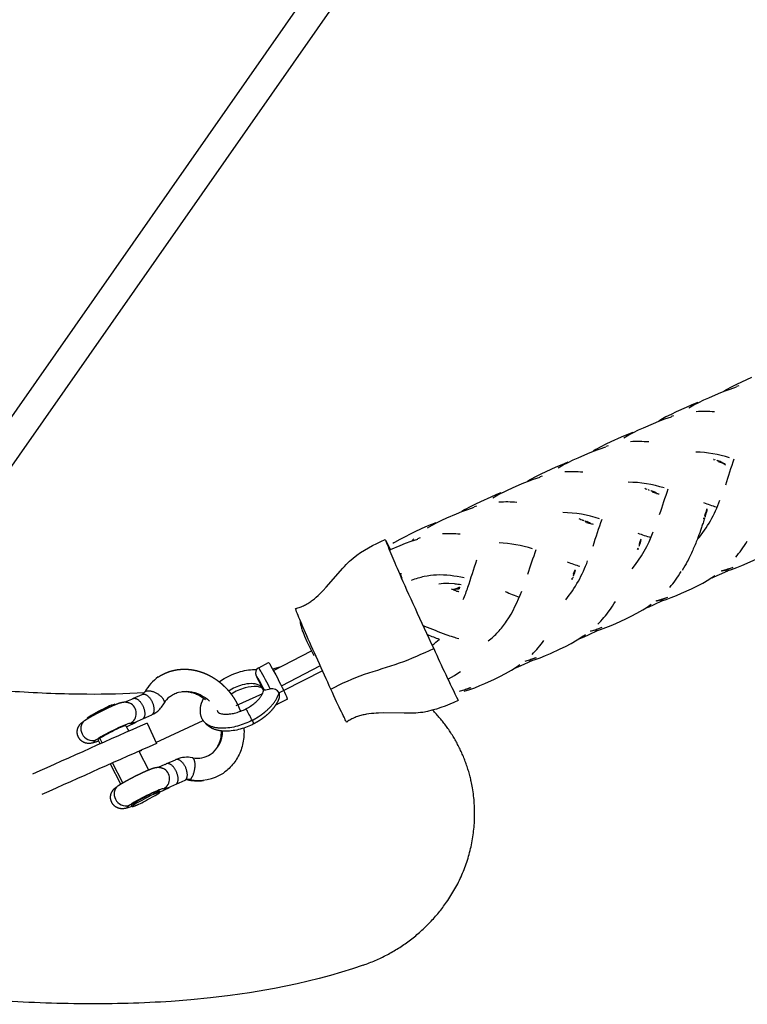
# Model space of a CAD drawing. Units: millimetres. Extents: x 51325 to 70047, y -7137 to 15391.
# Drawn here: x 56672 to 57186, y -807 to -111 of the extents above; entities that cross this region are included whole.
import ezdxf

# ---------------------------------------------------------------- set-up
doc = ezdxf.new("R2010")
doc.units = ezdxf.units.MM
doc.header["$LTSCALE"] = 500
doc.header["$MEASUREMENT"] = 0
doc.layers.add('Make2D', color=7, linetype='Continuous', true_color=0x000000)

msp = doc.modelspace()

# ---------------------------------------------------------------- linework, layer by layer
at = {"layer": 'Make2D'}
for p, q in [((57017.219, 111.084), (56627.05, -447.53)), ((57033.644, 99.673), (56565.668, -570.34)), ((57178.604, -368.71), (57174.961, -370.548)), ((57182.17, -367.013), (57178.604, -368.71)), ((57189.317, -363.791), (57182.17, -367.013)), ((57159.051, -378.148), (57166.013, -375.155)), ((57166.013, -375.155), (57169.908, -373.56)), ((57171.411, -372.479), (57169.817, -373.408)), ((57169.908, -373.56), (57174.116, -371.976)), ((57174.961, -370.548), (57171.411, -372.479)), ((57174.116, -371.976), (57178.75, -370.467)), ((57180.295, -369.736), (57178.678, -370.23)), ((57151.421, -381.551), (57147.134, -383.26)), ((57148.601, -383.261), (57152.044, -381.448)), ((57152.05, -381.445), (57155.583, -379.729)), ((57155.583, -379.729), (57159.051, -378.148)), ((57136.01, -388.197), (57132.447, -389.893)), ((57143.153, -384.977), (57136.01, -388.197)), ((57147.134, -383.26), (57143.153, -384.977)), ((57145.053, -385.335), (57148.601, -383.261)), ((57112.924, -399.317), (57119.891, -396.322)), ((57119.891, -396.322), (57123.788, -394.726)), ((57125.258, -393.661), (57123.696, -394.571)), ((57123.788, -394.726), (57127.999, -393.141)), ((57128.805, -391.731), (57125.258, -393.661)), ((57127.999, -393.141), (57132.637, -391.63)), ((57132.447, -389.893), (57128.805, -391.731)), ((57134.177, -390.901), (57132.564, -391.395)), ((57105.382, -402.679), (57101.082, -404.395)), ((57102.467, -404.433), (57105.912, -402.62)), ((57105.918, -402.616), (57109.454, -400.9)), ((57109.454, -400.9), (57112.924, -399.317)), ((57089.924, -409.348), (57086.349, -411.049)), ((57097.088, -406.117), (57089.924, -409.348)), ((57101.082, -404.395), (57097.088, -406.117)), ((57098.916, -406.509), (57102.467, -404.433)), ((57066.657, -420.552), (57073.597, -417.568)), ((57073.597, -417.568), (57077.48, -415.979)), ((57079.138, -414.827), (57077.398, -415.842)), ((57077.48, -415.979), (57081.676, -414.4)), ((57082.696, -412.892), (57079.138, -414.827)), ((57081.676, -414.4), (57086.297, -412.897)), ((57086.349, -411.049), (57082.696, -412.892)), ((57087.858, -412.158), (57086.224, -412.658)), ((57059.418, -423.774), (57055.096, -425.5)), ((57056.239, -425.649), (57059.671, -423.842)), ((57059.679, -423.838), (57063.199, -422.128)), ((57063.199, -422.128), (57066.657, -420.552)), ((57162.317, -421.896), (57162.782, -422.08)), ((57163.262, -421.811), (57163.652, -421.965)), ((57164.726, -422.383), (57164.986, -422.482)), ((57166.132, -423.369), (57167.772, -423.943)), ((57166.86, -423.066), (57168.139, -423.593)), ((57167.89, -423.982), (57168.895, -424.295)), ((57168.911, -424.3), (57169.456, -424.451)), ((57169.456, -424.451), (57170.945, -425.584)), ((57169.899, -424.562), (57170.754, -424.734)), ((57043.877, -430.481), (57040.283, -432.192)), ((57051.08, -427.232), (57043.877, -430.481)), ((57055.096, -425.5), (57051.08, -427.232)), ((57052.703, -427.719), (57056.239, -425.649)), ((57027.176, -438.875), (57031.031, -437.297)), ((57033.031, -435.989), (57030.97, -437.195)), ((57031.031, -437.297), (57035.199, -435.731)), ((57036.609, -434.044), (57033.031, -435.989)), ((57035.199, -435.731), (57039.791, -434.241)), ((57040.283, -432.192), (57036.609, -434.044)), ((57041.389, -433.486), (57039.716, -433.996)), ((57012.157, -445.372), (57009.085, -446.618)), ((57009.941, -446.9), (57013.347, -445.104)), ((57013.5, -445.027), (57016.85, -443.402)), ((57016.85, -443.402), (57020.283, -441.836)), ((57020.283, -441.836), (57027.176, -438.875)), ((57113.779, -442.137), (57114.569, -442.446)), ((57114.569, -442.446), (57115.357, -442.755)), ((57116.16, -443.072), (57116.574, -443.235)), ((57116.574, -443.235), (57116.943, -443.381)), ((57118.038, -443.808), (57118.3, -443.905)), ((57119.41, -444.809), (57121.061, -445.378)), ((57120.198, -444.479), (57121.964, -445.252)), ((57121.061, -445.378), (57122.198, -445.723)), ((56997.811, -451.626), (56994.2, -453.344)), ((57005.05, -448.361), (56997.811, -451.626)), ((57009.085, -446.618), (57005.05, -448.361)), ((57006.43, -448.958), (57009.941, -446.9)), ((57122.221, -445.73), (57122.769, -445.875)), ((57122.78, -445.878), (57123.221, -445.982)), ((57123.221, -445.982), (57124.101, -446.142)), ((56980.763, -460.18), (56984.593, -458.614)), ((56986.912, -457.159), (56984.551, -458.545)), ((56984.593, -458.614), (56988.734, -457.06)), ((56990.508, -455.205), (56986.912, -457.159)), ((56988.734, -457.06), (56993.298, -455.583)), ((56994.2, -453.344), (56990.508, -455.205)), ((56994.93, -454.811), (56993.221, -455.332)), ((57156.76, -459.937), (57157.337, -458.258)), ((57157.337, -458.258), (57157.761, -457.117)), ((57157.745, -458.699), (57157.884, -458.424)), ((57157.769, -457.098), (57157.987, -456.55)), ((56963.645, -468.152), (56967.028, -466.367)), ((56967.036, -466.362), (56970.507, -464.676)), ((56970.507, -464.676), (56973.916, -463.121)), ((56973.916, -463.121), (56980.763, -460.18)), ((57067.11, -463.556), (57067.899, -463.865)), ((57067.899, -463.865), (57068.686, -464.175)), ((57068.714, -464.186), (57069.488, -464.492)), ((57069.488, -464.492), (57069.902, -464.656)), ((57069.902, -464.656), (57070.292, -464.81)), ((57070.297, -464.812), (57070.784, -465.003)), ((57071.367, -465.227), (57071.63, -465.325)), ((57071.632, -465.318), (57072.077, -465.482)), ((57072.706, -466.244), (57074.367, -466.808)), ((57155.507, -463.866), (57155.657, -463.387)), ((57155.657, -463.387), (57155.83, -462.837)), ((57156.256, -461.486), (57156.76, -459.937)), ((57156.719, -461.286), (57156.516, -461.919)), ((56951.704, -472.792), (56948.082, -474.516)), ((56958.963, -469.517), (56951.704, -472.792)), ((56963.01, -467.77), (56958.963, -469.517)), ((56960.16, -470.199), (56963.645, -468.152)), ((56966.116, -466.509), (56963.01, -467.77)), ((57074.367, -466.808), (57075.505, -467.145)), ((57075.516, -467.148), (57076.097, -467.295)), ((57076.11, -467.299), (57076.558, -467.398)), ((57076.558, -467.398), (57077.461, -467.547)), ((56933.995, -485.487), (56931.004, -479.386)), ((56940.773, -478.34), (56937.049, -480.569)), ((56944.379, -476.382), (56940.773, -478.34)), ((56948.082, -474.516), (56944.379, -476.382)), ((56944.656, -481.056), (56948.781, -479.509)), ((56948.781, -479.509), (56953.327, -478.04)), ((56954.98, -477.259), (56953.249, -477.785)), ((57110.044, -481.376), (57110.631, -479.692)), ((57110.631, -479.692), (57111.068, -478.545)), ((57111.079, -478.519), (57111.302, -477.975)), ((56933.379, -485.83), (56934.02, -485.544)), ((56934.023, -485.543), (56940.841, -482.615)), ((56940.841, -482.615), (56944.656, -481.056)), ((57108.788, -485.306), (57108.938, -484.827)), ((57108.938, -484.827), (57109.11, -484.278)), ((57109.95, -482.978), (57110.038, -482.709)), ((57186.105, -495.152), (57193.125, -491.92)), ((57063.538, -502.723), (57064.131, -501.036)), ((57064.131, -501.036), (57064.575, -499.886)), ((57172.252, -500.639), (57166.403, -503.402)), ((57168.136, -500.611), (57172.051, -499.386)), ((57168.561, -500.746), (57168.136, -500.611)), ((57172.49, -499.516), (57168.561, -500.746)), ((57171.129, -500.809), (57175.112, -499.552)), ((57172.051, -499.386), (57175.719, -498.055)), ((57172.49, -499.516), (57172.051, -499.386)), ((57176.168, -498.18), (57172.49, -499.516)), ((57175.112, -499.552), (57178.828, -498.194)), ((57178.828, -498.194), (57182.542, -496.695)), ((57182.542, -496.695), (57186.105, -495.152)), ((56941.873, -502.702), (56941.012, -502.562)), ((57062.281, -506.654), (57062.43, -506.175)), ((57062.448, -506.12), (57062.591, -505.659)), ((57063.125, -505.389), (57063.261, -504.954)), ((57063.464, -504.316), (57063.553, -504.046)), ((57154.751, -509.182), (57159.044, -506.683)), ((57162.742, -505.043), (57161.325, -505.652)), ((57166.403, -503.402), (57162.742, -505.043)), ((56971.453, -509.573), (56968.195, -509.875)), ((56979.237, -509.787), (56975.267, -509.527)), ((56976.945, -513.192), (56977.627, -513.46)), ((56977.733, -513.501), (56978.519, -513.812)), ((56978.745, -513.901), (56979.321, -514.129)), ((56982.919, -512.012), (56978.785, -514.03)), ((56979.321, -514.129), (56979.734, -514.293)), ((56979.734, -514.293), (56980.123, -514.447)), ((56980.123, -514.447), (56980.616, -514.641)), ((56981.463, -514.961), (56981.912, -515.118)), ((56982.919, -512.012), (56982.661, -513.321)), ((57139.844, -516.383), (57146.838, -513.162)), ((57146.838, -513.162), (57150.691, -511.298)), ((57150.691, -511.298), (57154.751, -509.182)), ((56982.123, -515.186), (56982.421, -515.317)), ((57126.227, -521.761), (57120.337, -524.543)), ((57121.897, -521.832), (57125.798, -520.613)), ((57122.326, -521.965), (57121.897, -521.832)), ((57126.241, -520.741), (57122.326, -521.965)), ((57124.922, -522.015), (57128.891, -520.764)), ((57125.798, -520.613), (57129.453, -519.288)), ((57126.241, -520.741), (57125.798, -520.613)), ((57129.906, -519.411), (57126.241, -520.741)), ((57128.891, -520.764), (57132.594, -519.412)), ((57132.594, -519.412), (57136.294, -517.919)), ((57136.294, -517.919), (57139.844, -516.383)), ((57108.284, -530.508), (57112.548, -528.022)), ((57116.665, -526.189), (57114.166, -527.253)), ((57120.337, -524.543), (57116.665, -526.189)), ((57118.397, -524.347), (57116.967, -525.351)), ((56870.087, -535.079), (56870.22, -536.485)), ((57093.48, -537.661), (57100.426, -534.462)), ((57100.426, -534.462), (57104.253, -532.611)), ((57104.253, -532.611), (57108.284, -530.508)), ((57080.294, -542.842), (57074.329, -545.66)), ((57075.574, -543.093), (57079.449, -541.885)), ((57079.537, -542.132), (57076.011, -543.223)), ((57078.659, -543.248), (57082.602, -542.01)), ((57079.449, -541.885), (57083.08, -540.572)), ((57079.9, -542.01), (57079.449, -541.885)), ((57083.541, -540.691), (57079.9, -542.01)), ((57082.602, -542.01), (57086.28, -540.668)), ((57086.28, -540.668), (57089.955, -539.187)), ((57089.955, -539.187), (57093.48, -537.661)), ((56872.039, -543.506), (56873.351, -546.674)), ((56873.352, -546.677), (56875.072, -550.427)), ((57061.824, -551.833), (57066.06, -549.36)), ((57070.638, -547.315), (57067.706, -548.559)), ((57071.915, -545.681), (57070.455, -546.708)), ((57074.329, -545.66), (57070.638, -547.315)), ((57076.011, -543.223), (57075.574, -543.093)), ((56875.077, -550.439), (56877.362, -555.19)), ((56877.366, -555.199), (56879.889, -560.344)), ((56963.661, -553.124), (56962.912, -551.332)), ((57047.119, -558.942), (57054.018, -555.764)), ((57054.018, -555.764), (57057.82, -553.924)), ((57057.82, -553.924), (57061.824, -551.833)), ((56851.36, -571.012), (56878.284, -557.078)), ((56881.333, -560.777), (56880.866, -561)), ((57034.529, -563.843), (57028.303, -566.787)), ((57029.253, -564.355), (57033.104, -563.159)), ((57032.393, -564.485), (57036.312, -563.258)), ((57033.104, -563.159), (57036.712, -561.856)), ((57033.562, -563.28), (57033.104, -563.159)), ((57037.18, -561.972), (57033.562, -563.28)), ((57036.312, -563.258), (57039.966, -561.927)), ((57039.966, -561.927), (57043.617, -560.457)), ((57043.617, -560.457), (57047.119, -558.942)), ((56840.963, -569.074), (56847.998, -565.433)), ((56855.968, -568.627), (56850.765, -569.93)), ((56884.48, -567.791), (56856.876, -582.077)), ((57015.477, -573.109), (57019.695, -570.644)), ((57024.594, -568.451), (57021.357, -569.821)), ((57025.554, -566.964), (57024.076, -568.004)), ((57028.303, -566.787), (57024.594, -568.451)), ((56839.68, -575.85), (56843.913, -583.637)), ((56885.979, -571.112), (56858.716, -585.221)), ((56974.723, -577.153), (56975.076, -576.959)), ((56975.076, -576.959), (56979.28, -574.502)), ((57000.833, -580.191), (57007.703, -577.025)), ((57007.703, -577.025), (57011.489, -575.192)), ((57011.489, -575.192), (57015.477, -573.109)), ((56843.404, -583.438), (56844.334, -585.229)), ((56844.011, -583.819), (56843.904, -583.644)), ((56982.993, -585.593), (56986.829, -584.404)), ((56986.166, -585.708), (56990.069, -584.487)), ((56986.829, -584.404), (56990.422, -583.107)), ((56987.291, -584.523), (56986.829, -584.404)), ((56990.894, -583.221), (56987.291, -584.523)), ((56990.069, -584.487), (56993.709, -583.163)), ((56993.709, -583.163), (56997.345, -581.699)), ((56997.345, -581.699), (57000.833, -580.191)), ((56746.638, -593.069), (56751.313, -591.146)), ((56751.327, -591.178), (56751.743, -590.991)), ((56751.73, -590.96), (56752.081, -590.803)), ((56752.434, -590.643), (56758.602, -587.862)), ((56824.986, -595.774), (56843.792, -587.14)), ((56861.329, -591.188), (56854.23, -594.862)), ((56858.673, -585.137), (56855.357, -586.854)), ((56739.337, -594.911), (56739.434, -595.101)), ((56853.887, -593.783), (56854.23, -594.861)), ((56719.863, -605.15), (56719.742, -604.912)), ((56721.278, -604.239), (56721.028, -603.749)), ((56758.996, -605.2), (56765.517, -602.259)), ((56811.869, -600.002), (56811.869, -600.004)), ((56747.076, -610.074), (56749.054, -613.948)), ((56747.464, -610.832), (56754.246, -607.423)), ((56762.144, -608.181), (56768.616, -622.675)), ((56768.238, -621.829), (56801.769, -606.434)), ((56730.437, -622.184), (56728.734, -618.846)), ((56728.906, -622.867), (56727.431, -619.977)), ((56756.275, -628.095), (56763.004, -641.278)), ((56756.383, -628.308), (56758.384, -627.4)), ((56736.205, -637.166), (56735.938, -637.283)), ((56743.409, -651.28), (56736.205, -637.166)), ((56744.848, -650.416), (56737.664, -636.342)), ((56770.143, -639.27), (56774.882, -637.323)), ((56774.897, -637.355), (56775.313, -637.168)), ((56775.299, -637.137), (56775.651, -636.98)), ((56776.004, -636.82), (56782.172, -634.039)), ((56770.87, -657.094), (56777.816, -653.6)), ((56782.565, -651.377), (56789.087, -648.436)), ((56791.05, -648.423), (56790.425, -648.347)), ((56770.646, -656.251), (56771.008, -656.96)), ((56751.346, -666.831), (56750.947, -666.048)), ((56751.47, -667.074), (56751.374, -666.885)), ((56752.733, -665.865), (56752.303, -665.023))]:
    msp.add_line(p, q, dxfattribs=at)
for points in [[(56867.023, -527.186), (56867.857, -526.985), (56868.679, -526.757), (56869.49, -526.504), (56870.289, -526.226), (56871.077, -525.924), (56871.853, -525.599), (56872.619, -525.251), (56873.374, -524.883), (56874.118, -524.495), (56874.852, -524.087), (56875.576, -523.661), (56876.289, -523.217), (56876.993, -522.757), (56877.687, -522.281), (56878.371, -521.79), (56879.046, -521.286), (56879.712, -520.768), (56880.369, -520.239), (56881.656, -519.147), (56882.909, -518.019), (56884.13, -516.86), (56885.32, -515.679), (56886.48, -514.483), (56888.716, -512.073), (56900.45, -498.58), (56901.6, -497.348), (56902.772, -496.138), (56903.967, -494.95), (56905.184, -493.785), (56906.422, -492.644), (56907.681, -491.526, -0.0683869), (56930.413, -478.394)], [(56940.879, -502.54, 0.6344), (56940.906, -502.735), (56942.108, -505.696)], [(56812.948, -578.917, -0.0859815), (56828.13, -571.737, -0.0768614), (56839.483, -570.333)], [(56847.998, -565.433, -0.0777465), (56849.321, -567.389, -0.0151604), (56858.673, -585.137)], [(56576.995, -576.306, 0.0176614), (56668.784, -585.736, 0.0144472), (56719.539, -587.59, 0.0160887), (56760.137, -586.592)], [(56843.549, -583.153, 0.1157157), (56841.055, -581.281, 0.1040473), (56835.81, -580.251, 0.0683939), (56829.294, -581.166, 0.0811391), (56819.798, -585.554)], [(56843.508, -583.463), (56842.89, -583.13, 0.0772346), (56840.007, -582.403, 0.0905065), (56831.297, -583.312, 0.0726269), (56821.464, -587.659)], [(56831.951, -598.043), (56832.8, -597.588), (56833.636, -597.113), (56834.454, -596.619), (56835.252, -596.11), (56836.031, -595.583), (56836.785, -595.043), (56837.512, -594.491), (56838.211, -593.927), (56838.856, -593.385), (56839.171, -593.105), (56839.482, -592.819), (56839.787, -592.528), (56840.088, -592.231), (56840.383, -591.928), (56840.672, -591.62), (56840.957, -591.308), (56841.235, -590.99), (56841.508, -590.667), (56841.775, -590.339), (56842.035, -590.008), (56842.29, -589.671), (56842.538, -589.331), (56842.78, -588.987), (56843.04, -588.577, 0.1042621), (56844.324, -585.32), (56844.326, -584.549)], [(56801.091, -605.279, -0.1440782), (56799.828, -597.492, -0.0925847), (56802.017, -590.716)], [(56739.333, -594.904, 0.097456), (56734.408, -596.617, 0.0340148), (56721.028, -603.749)], [(56811.87, -600.004), (56811.909, -600.077, 0.1646006), (56813.185, -601.051, 0.0773246), (56816.066, -601.779), (56816.46, -601.818), (56816.869, -601.847), (56817.293, -601.867), (56817.73, -601.877), (56818.622, -601.855), (56819.514, -601.803), (56820.405, -601.722), (56821.293, -601.61), (56822.177, -601.468), (56823.055, -601.297), (56823.926, -601.096), (56824.788, -600.867), (56825.681, -600.608), (56826.579, -600.322), (56827.48, -600.008), (56828.378, -599.668), (56829.274, -599.303), (56830.163, -598.913), (56831.044, -598.499), (56831.915, -598.062)], [(56981.941, -592.117, -0.0715721), (56956.956, -600.572, -0.0381919), (56943.861, -601.214), (56928.879, -600.981), (56925.581, -601.07), (56923.914, -601.155), (56922.24, -601.276), (56920.564, -601.437), (56918.889, -601.643), (56917.221, -601.901), (56916.39, -602.051), (56915.563, -602.215), (56914.739, -602.395), (56913.92, -602.591), (56913.105, -602.803), (56912.295, -603.033), (56911.491, -603.282), (56910.693, -603.549), (56909.903, -603.835), (56909.119, -604.142), (56908.344, -604.469), (56907.576, -604.818), (56906.818, -605.189), (56906.069, -605.583), (56905.33, -606.001), (56904.602, -606.443), (56903.885, -606.909), (56903.179, -607.401)], [(56717.915, -606.337, 0.3767936), (56716.209, -615.754, 0.3911887), (56726.025, -620.067)], [(56837.393, -608.738), (56836.256, -609.308), (56835.106, -609.848), (56833.943, -610.357), (56832.77, -610.836), (56831.574, -611.288), (56830.372, -611.707), (56829.166, -612.091), (56827.959, -612.44), (56826.696, -612.774), (56825.419, -613.065), (56824.132, -613.312), (56822.836, -613.514), (56821.534, -613.672), (56820.228, -613.785), (56818.921, -613.853), (56817.614, -613.876), (56816.879, -613.86), (56816.152, -613.826), (56815.433, -613.773), (56814.722, -613.703), (56813.88, -613.6), (56813.46, -613.535), (56813.041, -613.463), (56812.623, -613.382), (56812.206, -613.292), (56811.791, -613.195), (56811.378, -613.089), (56810.967, -612.975), (56810.559, -612.853), (56810.153, -612.723), (56809.751, -612.585), (56809.351, -612.439), (56808.955, -612.285), (56808.562, -612.124), (56808.173, -611.955, -0.0991822), (56803.26, -608.441)], [(56741.485, -652.514, 0.3767939), (56739.779, -661.931, 0.3911887), (56749.595, -666.244)], [(56914.842, -779.289), (56907.151, -781.858), (56899.411, -784.285), (56891.624, -786.571), (56883.796, -788.713), (56875.929, -790.71), (56868.028, -792.561), (56860.097, -794.266), (56852.139, -795.823), (56834.471, -798.868), (56820.694, -800.828), (56806.874, -802.488), (56793.021, -803.847), (56779.145, -804.903, -0.0182209), (56718.239, -806.661, -0.0144793), (56654.789, -804.363, -0.0122468), (56585.766, -798.175, -0.0186002), (56434.863, -774.864, -0.0074206), (56351.297, -757.648, -0.0062784), (56264.173, -737.206, -0.00562)]]:
    msp.add_lwpolyline(points, format="xyb", dxfattribs=at)
for points in [[(56836.331, -606.216), (56835.07, -606.848), (56833.795, -607.447), (56832.507, -608.012), (56831.209, -608.542), (56829.901, -609.037), (56828.588, -609.495), (56827.272, -609.914), (56825.958, -610.294), (56824.63, -610.646), (56823.287, -610.954), (56821.934, -611.215), (56820.572, -611.431), (56819.203, -611.599), (56817.83, -611.721), (56816.455, -611.795), (56815.08, -611.823), (56814.523, -611.823), (56813.964, -611.809), (56813.405, -611.781), (56812.846, -611.738), (56812.287, -611.68), (56811.73, -611.608), (56811.174, -611.521), (56810.621, -611.42), (56810.07, -611.304), (56809.522, -611.174), (56808.979, -611.03), (56808.44, -610.872), (56807.906, -610.701), (56807.378, -610.516), (56806.855, -610.317), (56806.339, -610.106), (56806.153, -610.025), (56805.968, -609.939), (56805.784, -609.85), (56805.601, -609.757), (56805.42, -609.661), (56805.24, -609.561), (56805.062, -609.457), (56804.885, -609.35), (56804.71, -609.239), (56804.538, -609.125), (56804.367, -609.007), (56804.198, -608.886), (56804.032, -608.762), (56803.868, -608.634), (56803.707, -608.503), (56803.548, -608.369), (56803.391, -608.232), (56803.237, -608.092), (56803.086, -607.949), (56802.938, -607.804), (56802.793, -607.655), (56802.651, -607.504), (56802.512, -607.351), (56802.376, -607.195), (56802.244, -607.036), (56802.114, -606.876), (56801.988, -606.713), (56801.866, -606.548), (56801.746, -606.382), (56801.63, -606.213), (56801.518, -606.043), (56801.409, -605.871), (56801.091, -605.279)], [(56724.86, -621.825), (56724.173, -622.041), (56723.775, -622.154), (56723.354, -622.263), (56723.135, -622.313), (56722.91, -622.361), (56722.68, -622.406), (56722.443, -622.446), (56722.189, -622.487), (56721.933, -622.521), (56721.675, -622.547), (56721.416, -622.565), (56721.156, -622.575), (56720.895, -622.577), (56720.634, -622.572), (56720.374, -622.558), (56720.114, -622.537), (56719.855, -622.508), (56719.597, -622.47), (56719.341, -622.426), (56719.086, -622.373), (56718.834, -622.313), (56718.585, -622.245), (56718.338, -622.171), (56718.185, -622.12), (56718.033, -622.066), (56717.859, -622.001), (56717.686, -621.931), (56717.514, -621.857), (56717.343, -621.778), (56717.173, -621.696), (56717.004, -621.609), (56716.838, -621.518), (56716.673, -621.423), (56716.509, -621.323), (56716.348, -621.22), (56716.19, -621.113), (56716.033, -621.002), (56715.879, -620.887), (56715.728, -620.769), (56715.579, -620.647), (56715.434, -620.521), (56715.291, -620.392), (56715.151, -620.26), (56715.015, -620.124), (56714.882, -619.986), (56714.753, -619.844), (56714.627, -619.7), (56714.504, -619.553), (56714.386, -619.403), (56714.271, -619.251), (56714.16, -619.097), (56714.053, -618.941), (56713.95, -618.783), (56713.851, -618.622), (56713.756, -618.461), (56713.665, -618.297), (56713.578, -618.133), (56713.492, -617.957), (56713.409, -617.779), (56713.331, -617.598), (56713.256, -617.415), (56713.186, -617.229), (56713.12, -617.041), (56713.059, -616.85), (56713.002, -616.658), (56712.949, -616.464), (56712.902, -616.268), (56712.859, -616.071), (56712.821, -615.872), (56712.788, -615.672), (56712.76, -615.472), (56712.737, -615.27), (56712.719, -615.068), (56712.706, -614.866), (56712.698, -614.663), (56712.695, -614.461), (56712.697, -614.258), (56712.705, -614.056), (56712.717, -613.855), (56712.734, -613.654), (56712.756, -613.454), (56712.783, -613.255), (56712.814, -613.058), (56712.851, -612.862), (56712.892, -612.667), (56712.937, -612.475), (56712.987, -612.284), (56713.042, -612.095), (56713.1, -611.909), (56713.153, -611.752), (56713.209, -611.597), (56713.268, -611.444), (56713.33, -611.292), (56713.421, -611.08), (56713.519, -610.869), (56713.622, -610.661), (56713.732, -610.455), (56713.847, -610.252), (56713.967, -610.052), (56714.093, -609.856), (56714.225, -609.662), (56714.361, -609.473), (56714.503, -609.287), (56714.649, -609.105), (56714.801, -608.927), (56714.956, -608.754), (56715.116, -608.586), (56715.281, -608.422), (56715.449, -608.263), (56716.644, -607.248)], [(56748.429, -668.002), (56747.743, -668.218), (56747.344, -668.331), (56746.924, -668.44), (56746.705, -668.49), (56746.48, -668.538), (56746.249, -668.583), (56746.013, -668.623), (56745.759, -668.664), (56745.502, -668.698), (56745.245, -668.724), (56744.985, -668.742), (56744.725, -668.752), (56744.465, -668.754), (56744.204, -668.749), (56743.944, -668.735), (56743.684, -668.714), (56743.424, -668.685), (56743.167, -668.647), (56742.91, -668.602), (56742.656, -668.55), (56742.404, -668.49), (56742.154, -668.422), (56741.908, -668.348), (56741.755, -668.297), (56741.603, -668.243), (56741.429, -668.178), (56741.256, -668.108), (56741.083, -668.033), (56740.912, -667.955), (56740.742, -667.872), (56740.574, -667.786), (56740.407, -667.695), (56740.242, -667.599), (56740.079, -667.5), (56739.918, -667.397), (56739.759, -667.29), (56739.603, -667.179), (56739.449, -667.064), (56739.298, -666.946), (56739.149, -666.824), (56739.003, -666.698), (56738.861, -666.569), (56738.721, -666.437), (56738.585, -666.301), (56738.452, -666.163), (56738.322, -666.021), (56738.196, -665.877), (56738.074, -665.73), (56737.955, -665.58), (56737.841, -665.428), (56737.73, -665.274), (56737.623, -665.118), (56737.52, -664.959), (56737.421, -664.799), (56737.326, -664.638), (56737.235, -664.474), (56737.148, -664.31), (56737.062, -664.134), (56736.979, -663.956), (56736.9, -663.775), (56736.826, -663.592), (56736.756, -663.406), (56736.69, -663.217), (56736.628, -663.027), (56736.571, -662.835), (56736.519, -662.641), (56736.472, -662.445), (56736.429, -662.248), (56736.391, -662.049), (56736.358, -661.849), (56736.33, -661.649), (56736.307, -661.447), (56736.289, -661.245), (56736.276, -661.043), (56736.268, -660.84), (56736.265, -660.638), (56736.267, -660.435), (56736.274, -660.233), (56736.286, -660.032), (56736.303, -659.831), (56736.325, -659.631), (56736.352, -659.432), (56736.384, -659.235), (56736.42, -659.039), (56736.461, -658.844), (56736.507, -658.652), (56736.557, -658.461), (56736.611, -658.272), (56736.67, -658.086), (56736.723, -657.929), (56736.779, -657.774), (56736.838, -657.621), (56736.899, -657.469), (56736.991, -657.257), (56737.089, -657.046), (56737.192, -656.838), (56737.301, -656.632), (56737.416, -656.429), (56737.537, -656.229), (56737.663, -656.033), (56737.794, -655.839), (56737.931, -655.65), (56738.073, -655.464), (56738.219, -655.282), (56738.37, -655.104), (56738.526, -654.931), (56738.686, -654.763), (56738.85, -654.599), (56739.019, -654.44), (56740.214, -653.425)]]:
    msp.add_lwpolyline(points, dxfattribs=at)
for centre, radius, start, end in [((57155.562, -465.613), 77.809, 89.204356, 93.942388), ((57155.439, -475.254), 87.45, 85.039579, 89.211578), ((57109.102, -486.634), 77.546, 89.143719, 93.886228), ((57108.968, -496.337), 87.249, 84.978839, 89.15109), ((57147.173, -505.748), 89.242, 72.670234, 88.236147), ((57162.85, -422.304), 0.662, 92.043572, 137.474914), ((57163.862, -425.117), 2.866, 37.59983, 66.891528), ((57162.741, -430.206), 8.033, 51.226325, 68.894128), ((57161.975, -434.281), 12.149, 55.307435, 67.947813), ((57710.409, -608.707), 565.409, 160.665516, 162.632588), ((57062.371, -507.521), 77.055, 89.030085, 93.781071), ((57062.216, -517.339), 86.874, 84.863074, 89.037697), ((57101.083, -525.042), 87.189, 72.367801, 89.283059), ((57117.134, -446.47), 2.817, 36.119513, 65.554081), ((57116.023, -451.505), 7.932, 50.569782, 68.329828), ((57115.275, -455.565), 12.032, 56.984872, 67.57583), ((57746.581, -658.68), 653.117, 160.695873, 162.378028), ((57015.661, -528.422), 76.583, 88.91984, 93.67914), ((57015.485, -538.346), 86.508, 84.752405, 88.927721), ((57079.141, -418.824), 93.384, 320.491132, 340.070311), ((57200.184, -336.324), 124.272, 248.86012, 253.218729), ((56987.311, -459.964), 2.833, 98.089027, 126.505958), ((57053.852, -548.842), 89.586, 71.731095, 88.679345), ((57149.876, -458.234), 7.461, 341.344748, 359.820143), ((57146.236, -456.274), 11.556, 342.83124, 355.801087), ((57144.699, -455.291), 13.348, 342.199575, 352.053043), ((57070.424, -467.825), 2.776, 34.720635, 64.251605), ((57069.322, -472.81), 7.841, 49.946375, 67.788625), ((57068.59, -476.86), 11.93, 54.967561, 69.000559), ((57679.093, -674.338), 631.639, 160.575419, 162.389731), ((57155.403, -463.181), 0.692, 278.578999, 333.420816), ((57155.608, -462.762), 0.627, 274.507113, 331.102587), ((57156.039, -461.911), 0.477, 358.977716, 62.945441), ((57282.144, -501.789), 131.803, 162.394416, 162.732316), ((57154.379, -460.54), 2.456, 342.324103, 14.217209), ((57032.588, -440.772), 92.975, 321.122945, 339.691952), ((56953.139, -481.387), 4.353, 127.119047, 149.281509), ((56975.556, -550.633), 76.317, 88.851819, 93.59107), ((56975.368, -560.596), 86.282, 84.682932, 88.859323), ((57145.661, -378.654), 102.037, 248.867279, 254.37274), ((57103.263, -479.755), 7.369, 341.915413, 0.48872), ((57099.629, -477.789), 11.464, 343.219011, 356.186935), ((57098.098, -476.797), 13.257, 342.503017, 352.328741), ((57104.268, -429.15), 96.232, 323.973125, 328.447516), ((56937.433, -483.287), 2.745, 98.039604, 126.813928), ((57006.541, -571.671), 91.057, 72.165067, 87.290413), ((57424.389, -625.744), 412.067, 160.137433, 162.680991), ((57108.655, -484.533), 0.784, 279.769938, 330.89887), ((57108.863, -484.115), 0.717, 276.038676, 328.54654), ((57107.72, -482.031), 2.415, 343.69555, 15.752854), ((57113.657, -435.94), 84.645, 319.575492, 323.950506), ((56985.394, -461.99), 93.494, 320.896888, 340.372038), ((57114.622, -353.568), 151.154, 248.443725, 252.005531), ((57056.818, -501.151), 7.314, 342.267312, 0.897598), ((57053.187, -499.183), 11.41, 343.457176, 356.433755), ((57051.661, -498.185), 13.203, 342.689463, 352.504217), ((57057.801, -450.89), 95.913, 324.093808, 328.568442), ((57062.128, -505.825), 0.843, 280.415351, 329.523453), ((57062.338, -505.407), 0.774, 276.861317, 327.16622), ((57061.247, -503.409), 2.392, 344.553424, 16.688008), ((57067.292, -457.724), 84.218, 319.693294, 324.06694), ((57118.123, -440.574), 77.749, 301.757115, 305.579386), ((56973.918, -555.889), 46.382, 88.334373, 93.046467), ((56982.305, -532.325), 18.94, 88.926366, 100.982077), ((56972.894, -574.637), 65.137, 80.219111, 84.132688), ((56981.356, -509.368), 5.469, 263.06317, 276.909101), ((57089.802, -334.299), 195.67, 247.605818, 250.724752), ((57020.932, -479.493), 83.803, 319.807365, 324.17807), ((57011.34, -472.615), 95.606, 324.212377, 328.686631), ((57072.045, -462.713), 76.849, 301.805905, 305.648903), ((57027.395, -484.955), 75.342, 314.879817, 319.808525), ((56899.593, -532.582), 29.632, 187.831759, 194.812513), ((56899.323, -532.741), 29.33, 194.661795, 201.438661), ((57057.218, -310.211), 254.573, 247.609178, 249.629394), ((56932.688, -513.119), 50.604, 307.641471, 315.291156), ((56974.633, -501.032), 83.566, 319.878553, 324.264978), ((57025.955, -484.812), 75.992, 301.853057, 305.716128), ((58048.884, -65.958), 1189.623, 204.299662, 206.245939), ((56981.157, -506.532), 75.032, 314.944182, 319.879584), ((56842.866, -572.783), 4.169, 118.156765, 207.593011), ((56979.835, -506.562), 75.468, 301.882299, 305.757838), ((56786.948, -600.461), 30.1, 124.244488, 151.012793), ((56939.542, -510.638), 75.217, 301.896346, 305.777879), ((56843.111, -585.442), 1.854, 37.03574, 60.926718), ((56842.85, -561.103), 23.666, 274.889536, 285.377177), ((56850.277, -589.561), 5.756, 28.058225, 101.542443), ((56756.129, -583.388), 5.132, 303.176212, 331.026899), ((56788.219, -602.289), 16.333, 129.351643, 149.269857), ((56851.943, -588.601), 3.835, 341.443256, 27.10705), ((56827.651, -602.368), 35.486, 18.364707, 29.048624), ((56746.445, -601.251), 8.004, 297.225427, 64.243707), ((56757.265, -585.127), 19.057, 307.432098, 330.501643), ((56852.386, -591.302), 4.008, 278.996061, 297.353386), ((56724.542, -609.42), 6.671, 121.788687, 134.994251), ((56741.282, -570.781), 38.709, 283.596034, 297.232164), ((56758.765, -587.262), 16.446, 296.930146, 307.80764), ((56816.696, -597.641), 5.374, 194.917059, 210.376523), ((60420.449, -8928.171), 9088.755, 113.7351366, 114.2940207), ((56832.472, -609.242), 4.904, 7.143198, 38.10853), ((56731.929, -624.087), 6.139, 121.366253, 136.086023), ((56795.455, -613.965), 19.947, 304.519408, 0.557903), ((56793.346, -614.624), 21.245, 332.268773, 2.532955), ((60426.922, -8942.666), 9088.755, 113.7351366, 114.2940207), ((56790.219, -652.295), 19.96, 79.360842, 110.271804), ((56797.545, -615.698), 17.35, 260.064155, 302.07539), ((56770.015, -647.428), 8.004, 297.225203, 64.298756), ((56798.6, -617.112), 31.582, 258.614689, 303.353568), ((56764.852, -616.958), 38.709, 283.596045, 297.232165), ((56791.308, -653.496), 5.526, 78.957894, 113.692799), ((56791.28, -646.645), 1.793, 263.308804, 307.270107), ((56797.534, -613.595), 35.424, 260.519073, 277.028365), ((56755.915, -670.824), 6.833, 121.901815, 134.689038)]:
    msp.add_arc(centre, radius, start, end, dxfattribs=at)
for points, knots in [([(57156.023, -463.491), (57155.935, -463.767), (57155.847, -464.047), (57155.759, -464.324), (57155.673, -464.595), (57155.586, -464.866), (57155.5, -465.136), (57155.413, -465.407), (57155.326, -465.678), (57155.238, -465.949), (57154.908, -466.969), (57154.573, -467.991), (57154.234, -469.004), (57153.89, -470.031), (57153.539, -471.06), (57153.182, -472.079), (57152.477, -474.09), (57151.751, -476.068), (57150.984, -478.05), (57149.952, -480.717), (57148.861, -483.351), (57147.696, -485.954), (57146.499, -488.63), (57145.233, -491.254), (57143.873, -493.838), (57142.72, -496.026), (57141.508, -498.169), (57140.222, -500.269)], [0, 0, 0, 0, 0.0345214, 0.0345214, 0.0345214, 0.0682861, 0.0682861, 0.0682861, 0.1021446, 0.1021446, 0.1021446, 0.2300842, 0.2300842, 0.2300842, 0.35993, 0.35993, 0.35993, 0.6146625, 0.6146625, 0.6146625, 0.9582339, 0.9582339, 0.9582339, 1.3111338, 1.3111338, 1.3111338, 1.6102228, 1.6102228, 1.6102228, 1.6102228]), ([(56930.444, -478.413), (56930.406, -478.373), (56930.316, -478.563), (56934.562, -488.604), (56939.53, -500.637), (56951.142, -526.351), (56960.159, -545.803), (56964.655, -555.499)], [51.730821, 51.730821, 51.730821, 51.730821, 52.5519451, 59.1209382, 65.6899314, 72.2589245, 78.8279176, 78.8279176, 78.8279176, 78.8279176]), ([(56985.568, -520.838), (56986.731, -517.936), (56990.164, -508.672), (56992.856, -499.162), (56995.154, -492.817)], [0, 0, 0, 0, 0.3693835, 1.166245, 1.166245, 1.166245, 1.166245]), ([(56948.882, -507.149), (56950.471, -506.552), (56953.485, -505.516), (56959.351, -503.961), (56970.26, -502.546), (56979.743, -503.856), (56986.133, -505.321)], [0, 0, 0, 0, 0.2006606, 0.3758441, 0.7169777, 1.493001, 1.493001, 1.493001, 1.493001]), ([(57003.141, -549.994), (57004.41, -549.064), (57006.812, -547.108), (57011.369, -542.681), (57019.218, -532.568), (57023.982, -522.295), (57026.875, -514.878)], [0, 0, 0, 0, 0.1857464, 0.365445, 0.7496867, 1.6916775, 1.6916775, 1.6916775, 1.6916775]), ([(56891.954, -584.222), (56889.036, -577.875), (56882.558, -563.6), (56873.518, -543.18), (56868.073, -530.387), (56867.003, -527.454), (56867.007, -527.224)], [-78.8279176, -78.8279176, -78.8279176, -78.8279176, -72.2589245, -65.6899314, -59.1209382, -54.1941934, -54.1941934, -54.1941934, -54.1941934]), ([(56957.145, -539.163), (56957.494, -539.298), (56957.847, -539.436), (56958.206, -539.576), (56963.225, -541.53), (56969.834, -544.394), (56977.956, -547.116), (56981.008, -547.98), (56982.343, -548.26)], [-50.1381244, -50.1381244, -50.1381244, -50.1381244, -48.9446651, -48.9446651, -48.9446651, -48.3084245, -48.094673, -47.9336931, -47.9336931, -47.9336931, -47.9336931]), ([(56844.867, -584.683), (56844.36, -583.695), (56843.174, -581.411), (56841.463, -578.225), (56840.051, -575.724), (56839.212, -574.392), (56839.099, -574.472), (56839.452, -575.336), (56839.68, -575.85)], [-61.0770033, -61.0770033, -61.0770033, -61.0770033, -57.7267067, -53.4449509, -49.4800343, -45.5151177, -41.2333619, -37.8839924, -37.8839924, -37.8839924, -37.8839924]), ([(56903.166, -607.382), (56903.164, -607.459), (56902.899, -607.271), (56900.066, -601.679), (56894.872, -590.568), (56891.954, -584.222)], [-14.7802346, -14.7802346, -14.7802346, -14.7802346, -13.1379863, -6.5689931, 0, 0, 0, 0]), ([(56777.858, -589.652), (56778.811, -588.89), (56780.865, -587.583), (56785.471, -585.793), (56794.775, -585.165), (56802.247, -588.978), (56806.196, -592.671)], [0, 0, 0, 0, 0.1441634, 0.2858735, 0.5813163, 1.2230258, 1.2230258, 1.2230258, 1.2230258]), ([(56803.398, -591.764), (56803.152, -591.566), (56802.903, -591.372), (56802.653, -591.183), (56801.744, -590.496), (56800.804, -589.872), (56799.845, -589.316), (56798.897, -588.766), (56797.931, -588.283), (56796.956, -587.87), (56796.002, -587.465), (56795.04, -587.127), (56794.08, -586.857), (56793.149, -586.595), (56792.22, -586.397), (56791.302, -586.263), (56790.387, -586.129), (56789.483, -586.059), (56788.597, -586.05), (56788.009, -586.044), (56787.429, -586.065), (56786.858, -586.113)], [1.95939941, 1.95939941, 1.95939941, 1.95939941, 1.9977837, 1.9977837, 1.9977837, 2.13695563, 2.13695563, 2.13695563, 2.27440625, 2.27440625, 2.27440625, 2.40890772, 2.40890772, 2.40890772, 2.53940227, 2.53940227, 2.53940227, 2.66943118, 2.66943118, 2.66943118, 2.75571926, 2.75571926, 2.75571926, 2.75571926]), ([(56750.107, -608.368), (56749.99, -608.329), (56749.634, -608.355), (56748.546, -608.647), (56745.224, -609.895), (56737.437, -613.563), (56730.475, -617.187), (56726.025, -620.067)], [0, 0, 0, 0, 0.0144532, 0.0414073, 0.1332506, 0.4327494, 1.0585479, 1.0585479, 1.0585479, 1.0585479]), ([(56830.489, -611.668), (56830.549, -612.578), (56830.58, -613.487), (56830.58, -614.393), (56830.581, -616.143), (56830.469, -617.883), (56830.243, -619.595), (56830.018, -621.3), (56829.681, -622.979), (56829.232, -624.615), (56828.79, -626.232), (56828.238, -627.807), (56827.582, -629.327), (56826.94, -630.815), (56826.198, -632.249), (56825.36, -633.618), (56824.519, -634.992), (56823.583, -636.298), (56822.557, -637.526), (56821.502, -638.79), (56820.353, -639.969), (56819.122, -641.052), (56818.121, -641.931), (56817.067, -642.746), (56815.965, -643.491)], [3.454731, 3.454731, 3.454731, 3.454731, 3.5660413, 3.5660413, 3.5660413, 3.7811883, 3.7811883, 3.7811883, 3.9954499, 3.9954499, 3.9954499, 4.2069848, 4.2069848, 4.2069848, 4.4139973, 4.4139973, 4.4139973, 4.6218425, 4.6218425, 4.6218425, 4.8358923, 4.8358923, 4.8358923, 5.0097081, 5.0097081, 5.0097081, 5.0097081]), ([(56726.025, -620.067), (56725.508, -620.461), (56724.99, -620.709), (56724.171, -621.598), (56724.804, -621.716), (56725.951, -621.323), (56726.987, -621.004), (56727.779, -620.659)], [0, 0, 0, 0, 0.06770778, 0.09313156, 0.10641301, 0.1339213, 0.23538816, 0.23538816, 0.23538816, 0.23538816]), ([(56773.676, -654.545), (56773.56, -654.506), (56773.204, -654.532), (56772.116, -654.824), (56768.793, -656.072), (56761.007, -659.74), (56754.045, -663.364), (56749.595, -666.244)], [0, 0, 0, 0, 0.0144533, 0.0414074, 0.1332492, 0.4327494, 1.058548, 1.058548, 1.058548, 1.058548]), ([(56749.595, -666.244), (56749.077, -666.637), (56748.56, -666.886), (56747.74, -667.775), (56748.374, -667.893), (56749.499, -667.505), (56750.516, -667.197), (56751.287, -666.861)], [0, 0, 0, 0, 0.06770765, 0.09313163, 0.10641289, 0.13392105, 0.23278095, 0.23278095, 0.23278095, 0.23278095])]:
    msp.add_open_spline(points, degree=3, knots=knots, dxfattribs=at)
msp.add_open_spline([(56891.954, -584.222), (56899.516, -580.01), (56915.751, -573.013), (56940.537, -566.378), (56956.674, -559.127), (56964.655, -555.499)], degree=3, dxfattribs=at)
for points, weights, degree, knots in [([(56770.011, -575.578), (56771.328, -574.687), (56772.712, -573.896), (56774.15, -573.211), (56775.677, -572.486), (56777.256, -571.882), (56778.877, -571.405), (56780.489, -570.931), (56782.133, -570.581), (56783.798, -570.357), (56785.433, -570.136), (56787.09, -570.034), (56788.757, -570.051), (56790.372, -570.067), (56791.995, -570.195), (56793.613, -570.431), (56795.222, -570.666), (56796.827, -571.008), (56798.413, -571.454), (56800.034, -571.91), (56801.636, -572.474), (56803.206, -573.141), (56804.798, -573.816), (56806.357, -574.597), (56807.872, -575.475), (56809.395, -576.358), (56810.872, -577.34), (56812.292, -578.412), (56813.708, -579.481), (56815.067, -580.639), (56816.358, -581.876), (56817.634, -583.1), (56818.844, -584.401), (56819.978, -585.769), (56821.091, -587.112), (56822.13, -588.518), (56823.088, -589.978), (56824.02, -591.4), (56824.876, -592.872), (56825.647, -594.384), (56826.42, -595.897), (56827.108, -597.449), (56827.707, -599.03), (56827.806, -599.291), (56827.902, -599.553), (56827.996, -599.816)], [1, 1, 1, 1, 0.997930456591, 0.997930456591, 1, 0.998070909202, 0.998070909202, 1, 1, 1, 1, 1, 1, 1, 1, 1, 1, 1, 1, 1, 1, 1, 1, 1, 1, 1, 1, 1, 1, 1, 1, 1, 1, 1, 1, 1, 1, 1, 1, 1, 1, 1, 1, 1], 3, [0, 0, 0, 0, 0.207863, 0.207863, 0.207863, 0.4072874, 0.4072874, 0.4072874, 0.605571, 0.605571, 0.605571, 0.8178831, 0.8178831, 0.8178831, 1.0236478, 1.0236478, 1.0236478, 1.228381, 1.228381, 1.228381, 1.4375895, 1.4375895, 1.4375895, 1.6496545, 1.6496545, 1.6496545, 1.8628682, 1.8628682, 1.8628682, 2.0754777, 2.0754777, 2.0754777, 2.2857415, 2.2857415, 2.2857415, 2.4920798, 2.4920798, 2.4920798, 2.6930631, 2.6930631, 2.6930631, 2.894251, 2.894251, 2.894251, 2.9275116, 2.9275116, 2.9275116, 2.9275116]), ([(56849.125, -583.922), (56845.835, -577.405), (56842.221, -571.063), (56841.341, -569.565), (56841.033, -569.208)], [1, 0.999682122701, 1, 0.938354700574, 0.922943375717], 2, [0, 0, 0, 0.5746494, 0.5746494, 5.1543225, 5.1543225, 5.1543225]), ([(56752.081, -590.803), (56755.6, -589.216), (56758.91, -595.7), (56762.536, -602.804), (56758.996, -605.2)], [0.965246877324, 0.725658385122, 1, 0.707106781187, 1], 2, [13.3623137, 13.3623137, 13.3623137, 25.1327412, 25.1327412, 37.6991118, 37.6991118, 37.6991118]), ([(56758.603, -587.862), (56762.122, -586.275), (56765.432, -592.759), (56769.058, -599.863), (56765.517, -602.259)], [0.965239863133, 0.725662400997, 1, 0.707106781187, 1], 2, [13.362486, 13.362486, 13.362486, 25.1327412, 25.1327412, 37.6991118, 37.6991118, 37.6991118]), ([(56760.619, -585.874), (56764.159, -583.478), (56770.475, -588.095), (56775.592, -591.835), (56773.848, -594.51)], [1, 0.707106781187, 1, 0.74875047779, 0.928554447815], 2, [12.5663706, 12.5663706, 12.5663706, 25.1327412, 25.1327412, 35.9124193, 35.9124193, 35.9124193]), ([(56836.331, -606.216), (56838.003, -605.35), (56839.632, -604.396), (56841.178, -603.381), (56842.723, -602.365), (56844.184, -601.288), (56845.544, -600.159), (56848.314, -597.908), (56850.727, -595.28), (56852.734, -592.329), (56853.874, -590.639), (56854.754, -588.801), (56855.357, -586.854)], [1, 1, 1, 1, 1, 1, 1, 0.99294584839, 0.99294584839, 1, 0.992843490598, 0.992843490598, 1], 3, [-150.7954949, -150.7954949, -150.7954949, -150.7954949, -146.2720126, -146.2720126, -146.2720126, -141.7485303, -141.7485303, -141.7485303, -141.3285351, -141.3285351, -141.3285351, -141.088672, -141.088672, -141.088672, -141.088672]), ([(56855.58, -589.822), (56855.024, -591.583), (56854.254, -593.261), (56853.281, -594.831), (56853.129, -595.08), (56852.971, -595.329), (56852.809, -595.576), (56850.878, -598.436), (56848.55, -600.984), (56845.874, -603.163), (56844.61, -604.212), (56843.264, -605.204), (56841.847, -606.135), (56840.434, -607.064), (56838.952, -607.931), (56837.43, -608.719)], [1, 0.994856663704, 0.994856663704, 1, 1, 1, 1, 0.992827948557, 0.992827948557, 1, 1, 1, 1, 1, 1, 1], 3, [0, 0, 0, 0, 0.2175385, 0.2175385, 0.2175385, 0.2584468, 0.2584468, 0.2584468, 0.6645997, 0.6645997, 0.6645997, 0.8677133, 0.8677133, 0.8677133, 1.0706984, 1.0706984, 1.0706984, 1.0706984]), ([(56717.916, -606.337), (56718.327, -606.059), (56718.758, -605.779), (56719.23, -605.482), (56719.711, -605.179), (56720.223, -604.866), (56720.77, -604.54), (56721.327, -604.208), (56721.916, -603.865), (56722.535, -603.512), (56723.159, -603.156), (56723.812, -602.79), (56724.488, -602.418), (56725.161, -602.048), (56725.857, -601.672), (56726.567, -601.294), (56727.267, -600.921), (56727.98, -600.548), (56728.698, -600.177), (56729.399, -599.815), (56730.104, -599.457), (56730.806, -599.105), (56731.483, -598.766), (56732.157, -598.434), (56732.822, -598.111), (56733.488, -597.787), (56734.144, -597.473), (56734.784, -597.173), (56735.451, -596.859), (56736.1, -596.56), (56736.725, -596.278), (56737.371, -595.987), (56737.99, -595.714), (56738.581, -595.461), (56739.186, -595.202), (56739.755, -594.966), (56740.296, -594.751), (56740.85, -594.531), (56741.357, -594.338), (56741.854, -594.163), (56742.368, -593.981), (56742.827, -593.83), (56743.332, -593.689), (56743.869, -593.539), (56744.453, -593.397), (56745.151, -593.31), (56746.414, -593.142), (56747.684, -593.252), (56748.899, -593.636), (56749.244, -593.747), (56749.584, -593.881), (56749.915, -594.039)], [1, 1, 1, 1, 1, 1, 1, 1, 1, 1, 1, 1, 1, 1, 1, 1, 1, 1, 1, 1, 1, 1, 1, 1, 1, 1, 1, 1, 1, 1, 1, 1, 1, 1, 1, 1, 1, 1, 1, 1, 1, 1, 1, 1, 1, 1, 0.984025261196, 0.984025261196, 1, 1, 1, 1], 3, [0, 0, 0, 0, 0.0927091, 0.0927091, 0.0927091, 0.1876851, 0.1876851, 0.1876851, 0.28437, 0.28437, 0.28437, 0.3818496, 0.3818496, 0.3818496, 0.479038, 0.479038, 0.479038, 0.574801, 0.574801, 0.574801, 0.6680826, 0.6680826, 0.6680826, 0.7579795, 0.7579795, 0.7579795, 0.848029, 0.848029, 0.848029, 0.9418146, 0.9418146, 0.9418146, 1.0385513, 1.0385513, 1.0385513, 1.1374171, 1.1374171, 1.1374171, 1.2378349, 1.2378349, 1.2378349, 1.340425, 1.340425, 1.340425, 1.4534066, 1.4534066, 1.4534066, 1.6026995, 1.6026995, 1.6026995, 1.6470405, 1.6470405, 1.6470405, 1.6470405]), ([(56836.331, -606.216), (56834.508, -602.485), (56832.462, -598.871), (56832.145, -598.333), (56832.006, -598.149)], [1, 0.999540433398, 1, 0.926776725099, 0.890165087648], 2, [0, 0, 0, 0.3268742, 0.3268742, 2.6830686, 2.6830686, 2.6830686]), ([(56914.843, -779.291), (56951.19, -766.728), (56973.384, -735.321), (57000.206, -697.649), (56991.736, -652.187), (56985.814, -621.482), (56963.989, -599.088)], [1, 0.951900642644, 1, 0.920489389454, 1, 0.957960187645, 1], 2, [0, 0, 0, 2.9296196, 2.9296196, 6.3731693, 6.3731693, 8.7655028, 8.7655028, 8.7655028]), ([(56746.957, -610.218), (56747.865, -609.12), (56742.113, -611.713), (56735.18, -614.824), (56728.734, -618.846)], [0.889216994699, 0.781284352267, 1, 0.9976886567, 1], 2, [4.3759853, 4.3759853, 4.3759853, 17.2787596, 17.2787596, 17.8761424, 17.8761424, 17.8761424]), ([(56792.366, -648.072), (56795.907, -645.676), (56796.028, -638.157), (56796.111, -633.046), (56793.904, -632.679)], [1, 0.707106781187, 1, 0.78033008589, 0.890165042945], 2, [12.5663706, 12.5663706, 12.5663706, 25.1327412, 25.1327412, 34.5575192, 34.5575192, 34.5575192]), ([(56741.486, -652.514), (56741.896, -652.236), (56742.328, -651.956), (56742.8, -651.659), (56743.281, -651.356), (56743.793, -651.043), (56744.34, -650.717), (56744.897, -650.385), (56745.486, -650.042), (56746.105, -649.689), (56746.729, -649.332), (56747.381, -648.967), (56748.057, -648.595), (56748.731, -648.225), (56749.426, -647.849), (56750.137, -647.471), (56750.836, -647.098), (56751.549, -646.725), (56752.268, -646.354), (56752.968, -645.992), (56753.673, -645.634), (56754.376, -645.282), (56755.053, -644.943), (56755.727, -644.61), (56756.392, -644.287), (56757.058, -643.964), (56757.714, -643.65), (56758.354, -643.35), (56759.021, -643.036), (56759.669, -642.737), (56760.295, -642.455), (56760.941, -642.164), (56761.56, -641.891), (56762.151, -641.638), (56762.755, -641.379), (56763.325, -641.143), (56763.866, -640.928), (56764.419, -640.708), (56764.927, -640.515), (56765.424, -640.34), (56765.938, -640.158), (56766.397, -640.007), (56766.902, -639.866), (56767.438, -639.715), (56768.023, -639.574), (56768.721, -639.487), (56769.984, -639.319), (56771.254, -639.429), (56772.469, -639.813), (56772.814, -639.924), (56773.154, -640.058), (56773.485, -640.216)], [1, 1, 1, 1, 1, 1, 1, 1, 1, 1, 1, 1, 1, 1, 1, 1, 1, 1, 1, 1, 1, 1, 1, 1, 1, 1, 1, 1, 1, 1, 1, 1, 1, 1, 1, 1, 1, 1, 1, 1, 1, 1, 1, 1, 1, 1, 0.984024209971, 0.984024209971, 1, 1, 1, 1], 3, [0, 0, 0, 0, 0.0927087, 0.0927087, 0.0927087, 0.1876846, 0.1876846, 0.1876846, 0.2843696, 0.2843696, 0.2843696, 0.3818518, 0.3818518, 0.3818518, 0.4790376, 0.4790376, 0.4790376, 0.5748005, 0.5748005, 0.5748005, 0.6680822, 0.6680822, 0.6680822, 0.7579795, 0.7579795, 0.7579795, 0.8480286, 0.8480286, 0.8480286, 0.9418142, 0.9418142, 0.9418142, 1.0385509, 1.0385509, 1.0385509, 1.1374194, 1.1374194, 1.1374194, 1.2378345, 1.2378345, 1.2378345, 1.3404245, 1.3404245, 1.3404245, 1.4534065, 1.4534065, 1.4534065, 1.6026989, 1.6026989, 1.6026989, 1.6470475, 1.6470475, 1.6470475, 1.6470475]), ([(56782.565, -651.377), (56786.106, -648.981), (56782.48, -641.876), (56779.17, -635.392), (56775.651, -636.98)], [1, 0.707106781187, 1, 0.725656578098, 0.965250033572], 2, [12.5663706, 12.5663706, 12.5663706, 25.1327412, 25.1327412, 36.9032463, 36.9032463, 36.9032463]), ([(56789.087, -648.436), (56792.628, -646.04), (56789.001, -638.936), (56785.692, -632.452), (56782.172, -634.039)], [1, 0.707106781187, 1, 0.725658385122, 0.965246877324], 2, [12.5663706, 12.5663706, 12.5663706, 25.1327412, 25.1327412, 36.9031688, 36.9031688, 36.9031688]), ([(56752.757, -665.911), (56747.888, -669.205), (56756.399, -665.367), (56763.332, -662.256), (56769.779, -658.235)], [1, 0.707106781187, 1, 0.9976886567, 1], 2, [34.5575192, 34.5575192, 34.5575192, 51.8362788, 51.8362788, 52.4336616, 52.4336616, 52.4336616]), ([(56770.527, -656.395), (56771.435, -655.296), (56765.683, -657.89), (56758.75, -661.001), (56752.303, -665.023)], [0.8892169947, 0.781284352267, 1, 0.9976886567, 1], 2, [4.3759853, 4.3759853, 4.3759853, 17.2787596, 17.2787596, 17.8761424, 17.8761424, 17.8761424]), ([(56769.779, -658.235), (56774.647, -654.94), (56766.136, -658.778), (56759.209, -661.887), (56752.767, -665.903)], [1, 0.707106781187, 1, 0.997698763594, 1], 2, [0, 0, 0, 17.2787596, 17.2787596, 17.8756406, 17.8756406, 17.8756406])]:
    msp.add_rational_spline(points, weights, degree=degree, knots=knots, dxfattribs=at)

doc.saveas('drawing.dxf')
